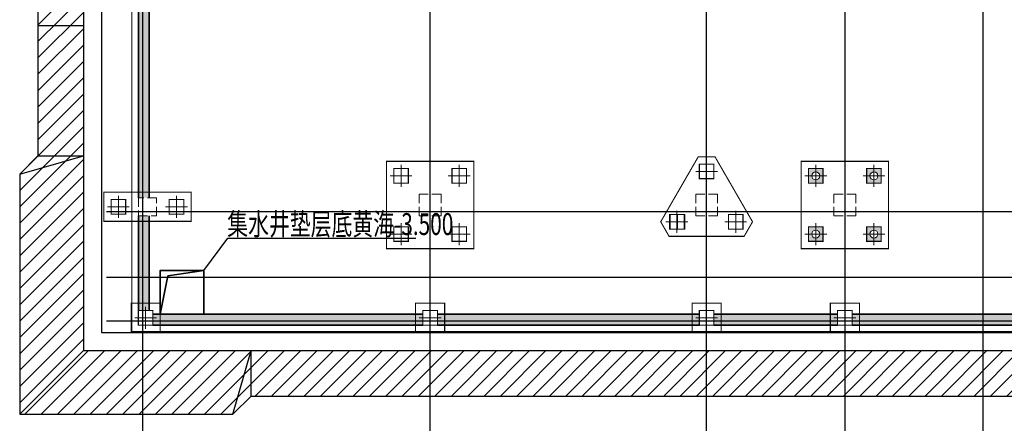
# Model space of a CAD drawing. Units: metres. Extents: x 325013 to 1018026, y 3627565 to 4004671.
# Drawn here: x 632231 to 659295, y 3780598 to 3791690 of the extents above; entities that cross this region are included whole.
import ezdxf

# ---------------------------------------------------------------- set-up
doc = ezdxf.new("R2010")
doc.units = ezdxf.units.M
doc.header["$LTSCALE"] = 1000
doc.linetypes.add('DASH', pattern=[0.35, 0.25, -0.1])
doc.linetypes.add('短虚线', pattern=[187.5, 125, -62.5])
for name, color, linetype in [('!桩填充', 252, 'CONTINUOUS'), ('DIM_ELEV', 3, 'CONTINUOUS'), ('DOTE', 251, 'CONTINUOUS'), ('Z-桩基承台', 44, 'DASH'), ('基护-放坡线', 4, 'CONTINUOUS'), ('砼墙', 3, 'CONTINUOUS'), ('！砼墙填充', 8, 'CONTINUOUS')]:
    doc.layers.add(name, color=color, linetype=linetype)
for name, color, linetype, lineweight in [('COLU', 7, 'CONTINUOUS', 0), ('Z-桩中心线', 8, 'CONTINUOUS', 18), ('Z-群桩基桩', 2, 'CONTINUOUS', 18), ('排水沟', 6, 'CONTINUOUS', 35), ('桩', 6, 'CONTINUOUS', 18), ('筏板基础', 7, 'CONTINUOUS', 18)]:
    doc.layers.add(name, color=color, linetype=linetype, lineweight=lineweight)
doc.styles.add('tssdeng', font='tssdeng.shx', dxfattribs={"width": 0.7, "bigfont": 'tssdchn.shx'})

msp = doc.modelspace()

# ---------------------------------------------------------------- hatches: boundary and pattern name
at = {"layer": '!桩填充'}
h = msp.add_hatch(color=252, dxfattribs=at)
h.dxf.hatch_style = 1
h.paths.add_polyline_path([(654312.5, 3787597.8), (653912.5, 3787597.8), (653912.5, 3787197.8), (654312.5, 3787197.8)])
h.paths.add_polyline_path([(654222.5, 3787397.8, -1), (654002.5, 3787397.8, -1)], flags=16)
h = msp.add_hatch(color=252, dxfattribs=at)
h.dxf.hatch_style = 1
h.paths.add_polyline_path([(655912.5, 3787597.8), (655512.5, 3787597.8), (655512.5, 3787197.8), (655912.5, 3787197.8)])
h.paths.add_polyline_path([(655822.5, 3787397.8, -1), (655602.5, 3787397.8, -1)], flags=16)
h = msp.add_hatch(color=252, dxfattribs=at)
h.dxf.hatch_style = 1
h.paths.add_polyline_path([(654312.5, 3785997.8), (653912.5, 3785997.8), (653912.5, 3785597.8), (654312.5, 3785597.8)])
h.paths.add_polyline_path([(654222.5, 3785797.8, -1), (654002.5, 3785797.8, -1)], flags=16)
h = msp.add_hatch(color=252, dxfattribs=at)
h.dxf.hatch_style = 1
h.paths.add_polyline_path([(655912.5, 3785997.8), (655512.5, 3785997.8), (655512.5, 3785597.8), (655912.5, 3785597.8)])
h.paths.add_polyline_path([(655822.5, 3785797.8, -1), (655602.5, 3785797.8, -1)], flags=16)
at = {"layer": '基护-放坡线'}
h = msp.add_hatch(dxfattribs=at)
h.set_pattern_fill('ANSI31', color=256, scale=100)
h.paths.add_polyline_path([(647882.5, 3830887.8), (646632.5, 3830887.8), (646632.5, 3814361.5), (647882.5, 3812411.5), (647882.5, 3814317.8)])
h.paths.add_polyline_path([(646632.5, 3814361.5), (641750.6, 3814361.5), (641050.6, 3812411.5), (641750.6, 3812411.5), (647882.5, 3812411.5)])
h.paths.add_polyline_path([(641750.6, 3814361.5), (641050.6, 3813661.5), (641050.6, 3812411.5)])
h.paths.add_polyline_path([(641050.6, 3813661.5), (632730.6, 3813661.5), (633980.6, 3812411.5), (641050.6, 3812411.5)])
h.paths.add_polyline_path([(633980.6, 3812411.5), (632730.6, 3813661.5), (632730.6, 3791525.9), (633980.6, 3791525.9)])
h.paths.add_polyline_path([(633980.6, 3791525.9), (632730.6, 3791525.9), (632730.6, 3787947.8), (633980.6, 3787947.8)])
h.paths.add_polyline_path([(633980.6, 3787947.8), (632730.6, 3787947.8), (632230.6, 3787447.8)], flags=17)
h.paths.add_polyline_path([(633980.6, 3787447.8), (633980.6, 3787947.8), (632230.6, 3787447.8), (632230.6, 3780847.8), (633980.6, 3782597.8)])
h.paths.add_polyline_path([(638592.5, 3782597.8), (638092.5, 3782597.8), (633980.6, 3782597.8), (632230.6, 3780847.8), (638092.5, 3780847.8)])
h.paths.add_polyline_path([(638592.5, 3782597.8), (638092.5, 3780847.8), (638592.5, 3781347.8)], flags=17)
h.paths.add_polyline_path([(660880.6, 3782597.8), (638592.5, 3782597.8), (638592.5, 3781347.8), (660880.6, 3781347.8)])
h.paths.add_polyline_path([(660880.6, 3782597.8), (660880.6, 3781347.8), (661330.6, 3780897.8)], flags=17)
h.paths.add_polyline_path([(681912.5, 3782597.8), (660880.6, 3782597.8), (661330.6, 3780897.8), (681912.5, 3780897.8)])
h.paths.add_polyline_path([(685212.5, 3782597.8), (684712.5, 3782597.8), (681912.5, 3782597.8), (681912.5, 3780897.8), (681912.5, 3780847.8), (684712.5, 3780847.8)])
h.paths.add_polyline_path([(685212.5, 3782597.8), (684712.5, 3780847.8), (685212.5, 3781347.8)])
h.paths.add_polyline_path([(694912.5, 3782597.8), (685212.5, 3782597.8), (685212.5, 3781347.8), (694912.5, 3781347.8)])
h.paths.add_polyline_path([(694912.5, 3782597.8), (694912.5, 3781347.8), (695412.5, 3780847.8)])
h.paths.add_polyline_path([(700377.9, 3782597.8), (699902.9, 3782597.8), (695412.5, 3782597.8), (694912.5, 3782597.8), (695412.5, 3780847.8), (699902.9, 3780847.8)])
h.paths.add_polyline_path([(700377.9, 3782597.8), (699902.9, 3780847.8), (700377.9, 3781322.8)])
h.paths.add_polyline_path([(706932.5, 3782597.8), (700377.9, 3782597.8), (700377.9, 3781322.8), (708207.5, 3781322.8)])
h.paths.add_polyline_path([(708207.5, 3791622.8), (706932.5, 3792097.8), (706932.5, 3782597.8), (708207.5, 3781322.8)])
h.paths.add_polyline_path([(708682.5, 3792097.8), (706932.5, 3792097.8), (708207.5, 3791622.8)])
h.paths.add_polyline_path([(708682.5, 3799517.8), (706932.5, 3799517.8), (706932.5, 3792097.8), (708682.5, 3792097.8)])
h.paths.add_polyline_path([(708182.5, 3800017.8), (706932.5, 3799517.8), (708682.5, 3799517.8)])
h.paths.add_polyline_path([(708182.5, 3819555.9), (706932.5, 3819755.9), (706932.5, 3799517.8), (708182.5, 3800017.8)])
h.paths.add_polyline_path([(708382.5, 3819755.9), (706932.5, 3819755.9), (708182.5, 3819555.9)])
h.paths.add_polyline_path([(708382.5, 3830311.5), (706932.5, 3830311.5), (706932.5, 3819755.9), (708382.5, 3819755.9)])
at = {"layer": '！砼墙填充'}
h = msp.add_hatch(dxfattribs=at)
h.set_pattern_fill('钢筋混凝土', color=256, scale=50, style=0)
h.set_pattern_definition([(45, (635596.42, 4195562.09), (-88.388348, 88.388348), []), (50, (635596.42, 4195562.1), (358.6301, -31.37607), [37.5, -412.5]), (355, (635596.42, 4195562.1), (-69.37567, 376.09607), [30, -330]), (100.4514, (635626.3, 4195559.47), (289.2547, 344.71977), [31.8701, -350.57106]), (46.1842, (635596.4, 4195662.1), (533.62052, -82.7595), [56.25, -618.75]), (96.6356, (635640.9, 4195655.2), (467.33135, 487.05894), [47.80514, -525.8565]), (351.1842, (635596.4, 4195662.1), (467.331, 487.0593), [45, -495]), (21, (635646.42, 4195637.1), (298.45353, -201.30945), [37.5, -412.5]), (326, (635646.42, 4195637.1), (121.65767, 362.57502), [30, -330]), (71.4514, (635671.3, 4195620.3), (420.1113, 161.26525), [31.8701, -350.57106]), (37.5, (635596.42, 4195562.09), (6.079928, 166.446927), [0, -326, 0, -335, 0, -331.25]), (7.5, (635596.42, 4195562.09), (131.53477, 197.205856), [0, -191, 0, -318.5, 0, -126.25]), (327.5, (635484.92, 4195562.09), (266.91122, -11.277436), [0, -125, 0, -390, 0, -517.5]), (317.5, (635434.92, 4195562.1), (291.59308, 50.05249), [0, -162.5, 0, -259, 0, -367.5])])
h.paths.add_polyline_path([(639612.5, 3810537.8), (643262.5, 3810537.8), (643262.5, 3810837.8), (639612.5, 3810837.8), (635992.5, 3810837.8), (635992.5, 3810537.8)])
h.paths.add_polyline_path([(643362.5, 3802267.8), (643662.5, 3802267.8), (643662.5, 3810337.8), (643362.5, 3810337.8)])
h.paths.add_polyline_path([(635492.5, 3802267.8), (635792.5, 3802267.8), (635792.5, 3810337.8), (635492.5, 3810337.8)])
h.paths.add_polyline_path([(635792.5, 3801767.8), (635492.5, 3801767.8), (635492.5, 3796397.8), (635792.5, 3796397.8)])
h.paths.add_polyline_path([(635792.5, 3795897.8), (635492.5, 3795897.8), (635492.5, 3793137.8), (635792.5, 3793137.8)])
h.paths.add_polyline_path([(635792.5, 3791577.8), (635792.5, 3792637.8), (635492.5, 3792637.8), (635492.5, 3791577.8), (635492.5, 3786797.8), (635792.5, 3786797.8)])
h.paths.add_polyline_path([(635992.5, 3793137.8), (635992.5, 3792837.8), (637412.5, 3792837.8), (638552.5, 3792837.8), (640472.5, 3792837.8), (643312.5, 3792837.8), (643312.5, 3793137.8), (640472.5, 3793137.8), (638552.5, 3793137.8), (637412.5, 3793137.8)])
h.paths.add_polyline_path([(645732.5, 3792837.8), (645732.5, 3796017.8), (645732.5, 3798317.8), (645732.5, 3802167.8), (643762.5, 3802167.8), (643762.5, 3801867.8), (645432.5, 3801867.8), (645432.5, 3798317.8), (645432.5, 3796017.8), (645432.5, 3793137.8), (643712.5, 3793137.8), (643712.5, 3792837.8)])
h.paths.add_polyline_path([(647412.5, 3810837.8), (643762.5, 3810837.8), (643762.5, 3810837.8), (643762.5, 3810537.8), (647412.5, 3810537.8), (648532.5, 3810537.8), (648532.5, 3810837.8)])
h.paths.add_polyline_path([(648532.5, 3813667.8), (648832.5, 3813667.8), (648832.5, 3820767.8), (648532.5, 3820767.8)])
h.paths.add_polyline_path([(648532.5, 3811317.8), (648532.5, 3811037.8), (648832.5, 3811037.8), (648832.5, 3811317.8), (648832.5, 3813167.8), (648532.5, 3813167.8)])
h.paths.add_polyline_path([(648532.5, 3821267.8), (648832.5, 3821267.8), (648832.5, 3828937.8), (648532.5, 3828937.8)])
h.paths.add_polyline_path([(654662.5, 3829137.8), (654662.5, 3829437.8), (649032.5, 3829437.8), (649032.5, 3829137.8)])
h.paths.add_polyline_path([(655162.5, 3829437.8), (655162.5, 3829137.8), (662262.5, 3829137.8), (662262.5, 3829437.8)])
h.paths.add_polyline_path([(667227.2, 3829137.8), (667227.2, 3829437.8), (662762.5, 3829437.8), (662762.5, 3829137.8)])
h.paths.add_polyline_path([(667727.2, 3828937.8), (667427.2, 3828937.8), (667427.2, 3821067.8), (666562.5, 3821067.8), (666562.5, 3820767.8), (667527.2, 3820767.8), (673962.5, 3820767.8), (673962.5, 3821067.8), (667727.2, 3821067.8)])
h.paths.add_polyline_path([(666432.5, 3820767.8), (666132.5, 3820767.8), (666132.5, 3813667.8), (666432.5, 3813667.8)])
h.paths.add_polyline_path([(673962.5, 3813367.8), (673962.5, 3813667.8), (666562.5, 3813667.8), (666562.5, 3813367.8)])
h.paths.add_polyline_path([(674462.5, 3813667.8), (674462.5, 3813367.8), (682062.5, 3813367.8), (682062.5, 3813667.8)])
h.paths.add_polyline_path([(682062.5, 3820767.8), (682062.5, 3821067.8), (674462.5, 3821067.8), (674462.5, 3820767.8)])
h.paths.add_polyline_path([(684292.5, 3820767.8), (684292.5, 3821067.8), (682562.5, 3821067.8), (682562.5, 3820767.8)])
h.paths.add_polyline_path([(684592.5, 3828237.8), (684292.5, 3828237.8), (684292.5, 3821267.8), (684592.5, 3821267.8)])
h.paths.add_polyline_path([(693912.5, 3828437.8), (696212.5, 3828437.8), (697262.5, 3828437.8), (697262.5, 3828737.8), (696212.5, 3828737.8), (693912.5, 3828737.8), (690292.5, 3828737.8), (690292.5, 3828737.8), (690292.5, 3828437.8)])
h.paths.add_polyline_path([(684792.5, 3828737.8), (684792.5, 3828437.8), (689792.5, 3828437.8), (689792.5, 3828737.8)])
h.paths.add_polyline_path([(699512.5, 3828737.8), (698812.5, 3828737.8), (697762.5, 3828737.8), (697762.5, 3828737.8), (697762.5, 3828437.8), (698812.5, 3828437.8), (699512.5, 3828437.8), (702472.5, 3828437.8), (704732.5, 3828437.8), (704732.5, 3828737.8), (702472.5, 3828737.8)])
h.paths.add_polyline_path([(705232.5, 3824447.8), (705232.5, 3826487.8), (705232.5, 3828237.8), (704932.5, 3828237.8), (704932.5, 3826487.8), (704932.5, 3824447.8), (704932.5, 3821367.8), (705232.5, 3821367.8)])
h.paths.add_polyline_path([(705232.5, 3820867.8), (704932.5, 3820867.8), (704932.5, 3813667.8), (705232.5, 3813667.8)])
h.paths.add_polyline_path([(705232.5, 3813167.8), (704932.5, 3813167.8), (704932.5, 3809867.8), (705232.5, 3809867.8)])
h.paths.add_polyline_path([(704932.5, 3802757.8), (705232.5, 3802757.8), (705232.5, 3805817.8), (705232.5, 3809367.8), (704932.5, 3809367.8), (704932.5, 3805817.8)])
h.paths.add_polyline_path([(705232.5, 3802137.8), (705232.5, 3802257.8), (704932.5, 3802257.8), (704932.5, 3802137.8)])
h.paths.add_polyline_path([(705532.5, 3801737.8), (705232.5, 3801737.8), (705232.5, 3796297.8), (705532.5, 3796297.8)])
h.paths.add_polyline_path([(705232.5, 3793137.8), (705532.5, 3793137.8), (705532.5, 3795897.8), (705232.5, 3795897.8)])
h.paths.add_polyline_path([(705232.5, 3786797.8), (705532.5, 3786797.8), (705532.5, 3792737.8), (705232.5, 3792737.8)])
h.paths.add_polyline_path([(705532.5, 3786297.8), (705232.5, 3786297.8), (705232.5, 3783697.8), (705532.5, 3783697.8)])
h.paths.add_polyline_path([(697712.5, 3783597.8), (697712.5, 3783297.8), (705132.5, 3783297.8), (705132.5, 3783597.8)])
h.paths.add_polyline_path([(682512.5, 3783597.8), (682512.5, 3783297.8), (689712.5, 3783297.8), (689712.5, 3783597.8)])
h.paths.add_polyline_path([(697312.5, 3783297.8), (697312.5, 3783597.8), (690112.5, 3783597.8), (690112.5, 3783297.8)])
h.paths.add_polyline_path([(666512.5, 3783597.8), (666512.5, 3783297.8), (670262.5, 3783297.8), (674512.5, 3783297.8), (674512.5, 3783597.8), (670262.5, 3783597.8)])
h.paths.add_polyline_path([(678232.5, 3783297.8), (678232.5, 3783597.8), (674912.5, 3783597.8), (674912.5, 3783297.8)])
h.paths.add_polyline_path([(678632.5, 3783597.8), (678632.5, 3783297.8), (682112.5, 3783297.8), (682112.5, 3783597.8)])
h.paths.add_polyline_path([(635492.5, 3783697.8), (635792.5, 3783697.8), (635792.5, 3786297.8), (635492.5, 3786297.8)])
h.paths.add_polyline_path([(643312.5, 3783297.8), (643312.5, 3783597.8), (635892.5, 3783597.8), (635892.5, 3783297.8)])
h.paths.add_polyline_path([(650912.5, 3783297.8), (650912.5, 3783597.8), (643712.5, 3783597.8), (643712.5, 3783297.8)])
h.paths.add_polyline_path([(651312.5, 3783597.8), (651312.5, 3783297.8), (654712.5, 3783297.8), (654712.5, 3783597.8)])
h.paths.add_polyline_path([(662392.5, 3783297.8), (662392.5, 3783597.8), (655112.5, 3783597.8), (655112.5, 3783297.8)])
h.paths.add_polyline_path([(666112.5, 3783297.8), (666112.5, 3783597.8), (662792.5, 3783597.8), (662792.5, 3783297.8)])

# ---------------------------------------------------------------- linework, layer by layer
at = {"layer": 'COLU', "color": 252, "linetype": 'DASH'}
for points in [[(643812.5, 3786897.8), (643212.5, 3786897.8), (643212.5, 3786297.8), (643812.5, 3786297.8)], [(651412.5, 3786897.8), (650812.5, 3786897.8), (650812.5, 3786297.8), (651412.5, 3786297.8)], [(655212.5, 3786897.8), (654612.5, 3786897.8), (654612.5, 3786297.8), (655212.5, 3786297.8)], [(635992.5, 3786797.8), (635492.5, 3786797.8), (635492.5, 3786297.8), (635992.5, 3786297.8)], [(635892.5, 3783697.8), (635492.5, 3783697.8), (635492.5, 3783297.8), (635892.5, 3783297.8)], [(643712.5, 3783697.8), (643312.5, 3783697.8), (643312.5, 3783297.8), (643712.5, 3783297.8)], [(651312.5, 3783697.8), (650912.5, 3783697.8), (650912.5, 3783297.8), (651312.5, 3783297.8)], [(655112.5, 3783697.8), (654712.5, 3783697.8), (654712.5, 3783297.8), (655112.5, 3783297.8)]]:
    msp.add_lwpolyline(points, close=True, dxfattribs=at)
at = {"layer": 'DIM_ELEV'}
for p, q in [((637292.5, 3784797.8), (637950.2, 3785682.5)), ((637950.2, 3785682.5), (643121.1, 3785682.5))]:
    msp.add_line(p, q, dxfattribs=at)
at = {"layer": 'DOTE'}
for p, q in [((635612.5, 3775904.3), (635612.5, 3830317.8)), ((635612.5, 3775904.3), (635612.5, 3830317.8)), ((643512.5, 3775904.3), (643512.5, 3830317.8)), ((643512.5, 3775904.3), (643512.5, 3830317.8)), ((651112.5, 3775904.3), (651112.5, 3830317.8)), ((651112.5, 3775904.3), (651112.5, 3830317.8)), ((654912.5, 3830317.8), (654912.5, 3775904.3)), ((654912.5, 3830317.8), (654912.5, 3775904.3)), ((658712.5, 3775904.3), (658712.5, 3830317.8)), ((658712.5, 3775904.3), (658712.5, 3830317.8)), ((634612.5, 3786417.8), (706112.5, 3786417.8)), ((634612.5, 3786417.8), (706112.5, 3786417.8)), ((634612.5, 3784617.8), (706112.5, 3784617.8)), ((634612.5, 3783417.8), (706112.5, 3783417.8)), ((634612.5, 3783417.8), (706112.5, 3783417.8))]:
    msp.add_line(p, q, dxfattribs=at)
at = {"layer": 'Z-桩中心线', "color": 252}
for p, q in [((642712.5, 3787097.8), (642712.5, 3787697.8)), ((644312.5, 3787097.8), (644312.5, 3787697.8)), ((651112.5, 3787221.5), (651112.5, 3787821.5)), ((654112.5, 3787097.8), (654112.5, 3787697.8)), ((655712.5, 3787097.8), (655712.5, 3787697.8)), ((642412.5, 3787397.8), (643012.5, 3787397.8)), ((644012.5, 3787397.8), (644612.5, 3787397.8)), ((650812.5, 3787521.5), (651412.5, 3787521.5)), ((653812.5, 3787397.8), (654412.5, 3787397.8)), ((655412.5, 3787397.8), (656012.5, 3787397.8)), ((634942.5, 3786247.8), (634942.5, 3786847.8)), ((636542.5, 3786247.8), (636542.5, 3786847.8)), ((634642.5, 3786547.8), (635242.5, 3786547.8)), ((636242.5, 3786547.8), (636842.5, 3786547.8)), ((650293.1, 3785835.9), (650293.1, 3786435.9)), ((651912.5, 3785835.9), (651912.5, 3786435.9)), ((642712.5, 3785497.8), (642712.5, 3786097.8)), ((644312.5, 3785497.8), (644312.5, 3786097.8)), ((649993.1, 3786135.9), (650593.1, 3786135.9)), ((651612.5, 3786135.9), (652212.5, 3786135.9)), ((654112.5, 3785497.8), (654112.5, 3786097.8)), ((655712.5, 3785497.8), (655712.5, 3786097.8)), ((642412.5, 3785797.8), (643012.5, 3785797.8)), ((644012.5, 3785797.8), (644612.5, 3785797.8)), ((653812.5, 3785797.8), (654412.5, 3785797.8)), ((655412.5, 3785797.8), (656012.5, 3785797.8)), ((635692.5, 3783197.8), (635692.5, 3783797.8)), ((643512.5, 3783197.8), (643512.5, 3783797.8)), ((651112.5, 3783197.8), (651112.5, 3783797.8)), ((654912.5, 3783197.9), (654912.5, 3783797.9)), ((635392.5, 3783497.8), (635992.5, 3783497.8)), ((643212.5, 3783497.8), (643812.5, 3783497.8)), ((650812.5, 3783497.8), (651412.5, 3783497.8)), ((654612.5, 3783497.9), (655212.5, 3783497.9))]:
    msp.add_line(p, q, dxfattribs=at)
at = {"layer": 'Z-桩基承台', "color": 252, "linetype": 'DASH', "const_width": 30}
for points in [[(650081.6, 3785735.9), (652143.5, 3785735.9), (652374.4, 3786135.9), (651343.5, 3787921.5), (650881.6, 3787921.5), (649850.6, 3786135.9)], [(642312.5, 3785397.8), (644712.5, 3785397.8), (644712.5, 3787797.8), (642312.5, 3787797.8)], [(653712.5, 3785397.8), (656112.5, 3785397.8), (656112.5, 3787797.8), (653712.5, 3787797.8)], [(634542.5, 3786147.8), (636942.5, 3786147.8), (636942.5, 3786947.8), (634542.5, 3786947.8)], [(635292.5, 3783097.8), (636092.5, 3783097.8), (636092.5, 3783897.8), (635292.5, 3783897.8)], [(643112.5, 3783097.8), (643912.5, 3783097.8), (643912.5, 3783897.8), (643112.5, 3783897.8)], [(650712.5, 3783097.8), (651512.5, 3783097.8), (651512.5, 3783897.8), (650712.5, 3783897.8)], [(654512.5, 3783097.8), (655312.5, 3783097.8), (655312.5, 3783897.8), (654512.5, 3783897.8)]]:
    msp.add_lwpolyline(points, close=True, dxfattribs=at)
at = {"layer": 'Z-群桩基桩', "color": 252, "const_width": 30}
for points in [[(650912.5, 3787321.5), (651312.5, 3787321.5), (651312.5, 3787721.5), (650912.5, 3787721.5), (650912.5, 3787321.5)], [(642512.5, 3787197.8), (642912.5, 3787197.8), (642912.5, 3787597.8), (642512.5, 3787597.8), (642512.5, 3787197.8)], [(644112.5, 3787197.8), (644512.5, 3787197.8), (644512.5, 3787597.8), (644112.5, 3787597.8), (644112.5, 3787197.8)], [(653912.5, 3787197.8), (654312.5, 3787197.8), (654312.5, 3787597.8), (653912.5, 3787597.8), (653912.5, 3787197.8)], [(655512.5, 3787197.8), (655912.5, 3787197.8), (655912.5, 3787597.8), (655512.5, 3787597.8), (655512.5, 3787197.8)], [(634742.5, 3786347.8), (635142.5, 3786347.8), (635142.5, 3786747.8), (634742.5, 3786747.8), (634742.5, 3786347.8)], [(636342.5, 3786347.8), (636742.5, 3786347.8), (636742.5, 3786747.8), (636342.5, 3786747.8), (636342.5, 3786347.8)], [(650093.1, 3785935.9), (650493.1, 3785935.9), (650493.1, 3786335.9), (650093.1, 3786335.9), (650093.1, 3785935.9)], [(651712.5, 3785935.9), (652112.5, 3785935.9), (652112.5, 3786335.9), (651712.5, 3786335.9), (651712.5, 3785935.9)], [(642512.5, 3785597.8), (642912.5, 3785597.8), (642912.5, 3785997.8), (642512.5, 3785997.8), (642512.5, 3785597.8)], [(644112.5, 3785597.8), (644512.5, 3785597.8), (644512.5, 3785997.8), (644112.5, 3785997.8), (644112.5, 3785597.8)], [(653912.5, 3785597.8), (654312.5, 3785597.8), (654312.5, 3785997.8), (653912.5, 3785997.8), (653912.5, 3785597.8)], [(655512.5, 3785597.8), (655912.5, 3785597.8), (655912.5, 3785997.8), (655512.5, 3785997.8), (655512.5, 3785597.8)], [(635492.5, 3783297.8), (635892.5, 3783297.8), (635892.5, 3783697.8), (635492.5, 3783697.8), (635492.5, 3783297.8)], [(643312.5, 3783297.8), (643712.5, 3783297.8), (643712.5, 3783697.8), (643312.5, 3783697.8), (643312.5, 3783297.8)], [(650912.5, 3783297.8), (651312.5, 3783297.8), (651312.5, 3783697.8), (650912.5, 3783697.8), (650912.5, 3783297.8)], [(654712.5, 3783297.9), (655112.5, 3783297.9), (655112.5, 3783697.9), (654712.5, 3783697.9), (654712.5, 3783297.9)]]:
    msp.add_lwpolyline(points, dxfattribs=at)
at = {"layer": 'Z-群桩基桩', "color": 252}
for centre in [(654112.5, 3787397.8), (655712.5, 3787397.8), (654112.5, 3785797.8), (655712.5, 3785797.8)]:
    msp.add_circle(centre, 110, dxfattribs=at)
at = {"layer": '基护-放坡线'}
for p, q in [((632730.6, 3813661.5), (632730.6, 3791525.9)), ((633980.6, 3812411.5), (633980.6, 3791525.9)), ((632730.6, 3791525.9), (632730.6, 3787947.8)), ((633980.6, 3791525.9), (632730.6, 3791525.9)), ((633980.6, 3791525.9), (633980.6, 3787447.8)), ((632730.6, 3787947.8), (632230.6, 3787447.8)), ((632230.6, 3787447.8), (633980.6, 3787947.8)), ((632730.6, 3787947.8), (633980.6, 3787947.8)), ((632230.6, 3787447.8), (632230.6, 3780847.8)), ((633980.6, 3787447.8), (633980.6, 3782597.8)), ((633980.6, 3782597.8), (632230.6, 3780847.8)), ((633980.6, 3782597.8), (638092.5, 3782597.8)), ((638092.5, 3782597.8), (660880.6, 3782597.8)), ((638092.5, 3780847.8), (638592.5, 3782597.8)), ((638592.5, 3781347.8), (638592.5, 3782597.8)), ((638592.5, 3781347.8), (638092.5, 3780847.8)), ((638592.5, 3781347.8), (660880.6, 3781347.8)), ((632230.6, 3780847.8), (638092.5, 3780847.8))]:
    msp.add_line(p, q, dxfattribs=at)
msp.add_lwpolyline([(648382.5, 3811911.5), (634480.6, 3811911.5), (634480.6, 3783097.8), (706432.5, 3783097.8), (706432.5, 3829811.5), (684112.5, 3829811.5), (667877.2, 3830387.8), (648382.5, 3830387.8), (648382.5, 3811911.5)], dxfattribs=at)
at = {"layer": '排水沟'}
msp.add_lwpolyline([(636092.5, 3783597.8), (637292.5, 3783597.8), (637292.5, 3784797.8), (636092.5, 3784797.8)], close=True, dxfattribs=at)
msp.add_lwpolyline([(636092.5, 3783597.8), (636305, 3784646.3), (637292.5, 3784797.8)], dxfattribs=at)
at = {"layer": '桩', "color": 252, "linetype": '短虚线', "lineweight": 18}
for p, q in [((651312.5, 3787721.5), (650912.5, 3787721.5)), ((650912.5, 3787721.5), (650912.5, 3787321.5)), ((651112.5, 3787321.5), (651112.5, 3787721.5)), ((651312.5, 3787321.5), (651312.5, 3787721.5)), ((642912.5, 3787597.8), (642512.5, 3787597.8)), ((642512.5, 3787597.8), (642512.5, 3787197.8)), ((642512.5, 3787397.8), (642912.5, 3787397.8)), ((642712.5, 3787197.8), (642712.5, 3787597.8)), ((642912.5, 3787197.8), (642912.5, 3787597.8)), ((644512.5, 3787597.8), (644112.5, 3787597.8)), ((644112.5, 3787597.8), (644112.5, 3787197.8)), ((644112.5, 3787397.8), (644512.5, 3787397.8)), ((644312.5, 3787197.8), (644312.5, 3787597.8)), ((644512.5, 3787197.8), (644512.5, 3787597.8)), ((650912.5, 3787521.5), (651312.5, 3787521.5)), ((654312.5, 3787597.8), (653912.5, 3787597.8)), ((653912.5, 3787597.8), (653912.5, 3787197.8)), ((653912.5, 3787397.8), (654312.5, 3787397.8)), ((654112.5, 3787197.8), (654112.5, 3787597.8)), ((654312.5, 3787197.8), (654312.5, 3787597.8)), ((655912.5, 3787597.8), (655512.5, 3787597.8)), ((655512.5, 3787597.8), (655512.5, 3787197.8)), ((655512.5, 3787397.8), (655912.5, 3787397.8)), ((655712.5, 3787197.8), (655712.5, 3787597.8)), ((655912.5, 3787197.8), (655912.5, 3787597.8)), ((642512.5, 3787197.8), (642912.5, 3787197.8)), ((644112.5, 3787197.8), (644512.5, 3787197.8)), ((650912.5, 3787321.5), (651312.5, 3787321.5)), ((653912.5, 3787197.8), (654312.5, 3787197.8)), ((655512.5, 3787197.8), (655912.5, 3787197.8)), ((635142.5, 3786747.8), (634742.5, 3786747.8)), ((634742.5, 3786747.8), (634742.5, 3786347.8)), ((634942.5, 3786347.8), (634942.5, 3786747.8)), ((635142.5, 3786347.8), (635142.5, 3786747.8)), ((636742.5, 3786747.8), (636342.5, 3786747.8)), ((636342.5, 3786747.8), (636342.5, 3786347.8)), ((636542.5, 3786347.8), (636542.5, 3786747.8)), ((636742.5, 3786347.8), (636742.5, 3786747.8)), ((634742.5, 3786547.8), (635142.5, 3786547.8)), ((634742.5, 3786347.8), (635142.5, 3786347.8)), ((636342.5, 3786547.8), (636742.5, 3786547.8)), ((636342.5, 3786347.8), (636742.5, 3786347.8)), ((650512.5, 3786335.9), (650112.5, 3786335.9)), ((650112.5, 3786335.9), (650112.5, 3785935.9)), ((650312.5, 3785935.9), (650312.5, 3786335.9)), ((650512.5, 3785935.9), (650512.5, 3786335.9)), ((652112.5, 3786335.9), (651712.5, 3786335.9)), ((651712.5, 3786335.9), (651712.5, 3785935.9)), ((651912.5, 3785935.9), (651912.5, 3786335.9)), ((652112.5, 3785935.9), (652112.5, 3786335.9)), ((650112.5, 3786135.9), (650512.5, 3786135.9)), ((651712.5, 3786135.9), (652112.5, 3786135.9)), ((642912.5, 3785997.8), (642512.5, 3785997.8)), ((642512.5, 3785997.8), (642512.5, 3785597.8)), ((642512.5, 3785797.8), (642912.5, 3785797.8)), ((642712.5, 3785597.8), (642712.5, 3785997.8)), ((642912.5, 3785597.8), (642912.5, 3785997.8)), ((644512.5, 3785997.8), (644112.5, 3785997.8)), ((644112.5, 3785997.8), (644112.5, 3785597.8)), ((644112.5, 3785797.8), (644512.5, 3785797.8)), ((644312.5, 3785597.8), (644312.5, 3785997.8)), ((644512.5, 3785597.8), (644512.5, 3785997.8)), ((650112.5, 3785935.9), (650512.5, 3785935.9)), ((651712.5, 3785935.9), (652112.5, 3785935.9)), ((654312.5, 3785997.8), (653912.5, 3785997.8)), ((653912.5, 3785997.8), (653912.5, 3785597.8)), ((653912.5, 3785797.8), (654312.5, 3785797.8)), ((654112.5, 3785597.8), (654112.5, 3785997.8)), ((654312.5, 3785597.8), (654312.5, 3785997.8)), ((655912.5, 3785997.8), (655512.5, 3785997.8)), ((655512.5, 3785997.8), (655512.5, 3785597.8)), ((655512.5, 3785797.8), (655912.5, 3785797.8)), ((655712.5, 3785597.8), (655712.5, 3785997.8)), ((655912.5, 3785597.8), (655912.5, 3785997.8)), ((642512.5, 3785597.8), (642912.5, 3785597.8)), ((644112.5, 3785597.8), (644512.5, 3785597.8)), ((653912.5, 3785597.8), (654312.5, 3785597.8)), ((655512.5, 3785597.8), (655912.5, 3785597.8)), ((635892.5, 3783697.8), (635492.5, 3783697.8)), ((635492.5, 3783697.8), (635492.5, 3783297.8)), ((635692.5, 3783297.8), (635692.5, 3783697.8)), ((635892.5, 3783297.8), (635892.5, 3783697.8)), ((643712.5, 3783697.8), (643312.5, 3783697.8)), ((643312.5, 3783697.8), (643312.5, 3783297.8)), ((643512.5, 3783297.8), (643512.5, 3783697.8)), ((643712.5, 3783297.8), (643712.5, 3783697.8)), ((651312.5, 3783697.8), (650912.5, 3783697.8)), ((650912.5, 3783697.8), (650912.5, 3783297.8)), ((651112.5, 3783297.8), (651112.5, 3783697.8)), ((651312.5, 3783297.8), (651312.5, 3783697.8)), ((655112.5, 3783697.8), (654712.5, 3783697.8)), ((654712.5, 3783697.8), (654712.5, 3783297.8)), ((654912.5, 3783297.8), (654912.5, 3783697.8)), ((655112.5, 3783297.8), (655112.5, 3783697.8)), ((635492.5, 3783497.8), (635892.5, 3783497.8)), ((643312.5, 3783497.8), (643712.5, 3783497.8)), ((650912.5, 3783497.8), (651312.5, 3783497.8)), ((654712.5, 3783497.8), (655112.5, 3783497.8)), ((635492.5, 3783297.8), (635892.5, 3783297.8)), ((643312.5, 3783297.8), (643712.5, 3783297.8)), ((650912.5, 3783297.8), (651312.5, 3783297.8)), ((654712.5, 3783297.8), (655112.5, 3783297.8))]:
    msp.add_line(p, q, dxfattribs=at)
at = {"layer": '砼墙', "color": 252, "lineweight": 35}
for p, q in [((635492.5, 3792637.8), (635492.5, 3791577.8)), ((635792.5, 3791577.8), (635792.5, 3792637.8)), ((635492.5, 3791577.8), (635492.5, 3786797.8)), ((635792.5, 3786797.8), (635792.5, 3791577.8)), ((635492.5, 3786297.8), (635492.5, 3783697.8)), ((635792.5, 3783697.8), (635792.5, 3786297.8)), ((643312.5, 3783597.8), (635892.5, 3783597.8)), ((650912.5, 3783597.8), (643712.5, 3783597.8)), ((654712.5, 3783597.8), (651312.5, 3783597.8)), ((662392.5, 3783597.8), (655112.5, 3783597.8)), ((635892.5, 3783297.8), (643312.5, 3783297.8)), ((643712.5, 3783297.8), (650912.5, 3783297.8)), ((651312.5, 3783297.8), (654712.5, 3783297.8)), ((655112.5, 3783297.8), (662392.5, 3783297.8))]:
    msp.add_line(p, q, dxfattribs=at)
at = {"layer": '筏板基础', "lineweight": 18}
msp.add_lwpolyline([(635312.5, 3783117.8), (705712.5, 3783117.8), (705712.5, 3802317.8), (705412.5, 3802317.8), (705412.5, 3828917.8), (684112.5, 3828917.8), (684112.5, 3821317.8), (667827.2, 3821317.8), (667827.2, 3829537.8), (648432.5, 3829537.8), (648432.5, 3811017.8), (635312.5, 3811017.8)], close=True, dxfattribs=at)

# ---------------------------------------------------------------- texts
at = {"layer": 'DIM_ELEV', "style": 'tssdeng', "width": 0.7}
msp.add_text('集水井垫层底黄海-3.500', height=600, dxfattribs=at).set_placement((637936.7, 3785772.6))

doc.saveas('drawing.dxf')
